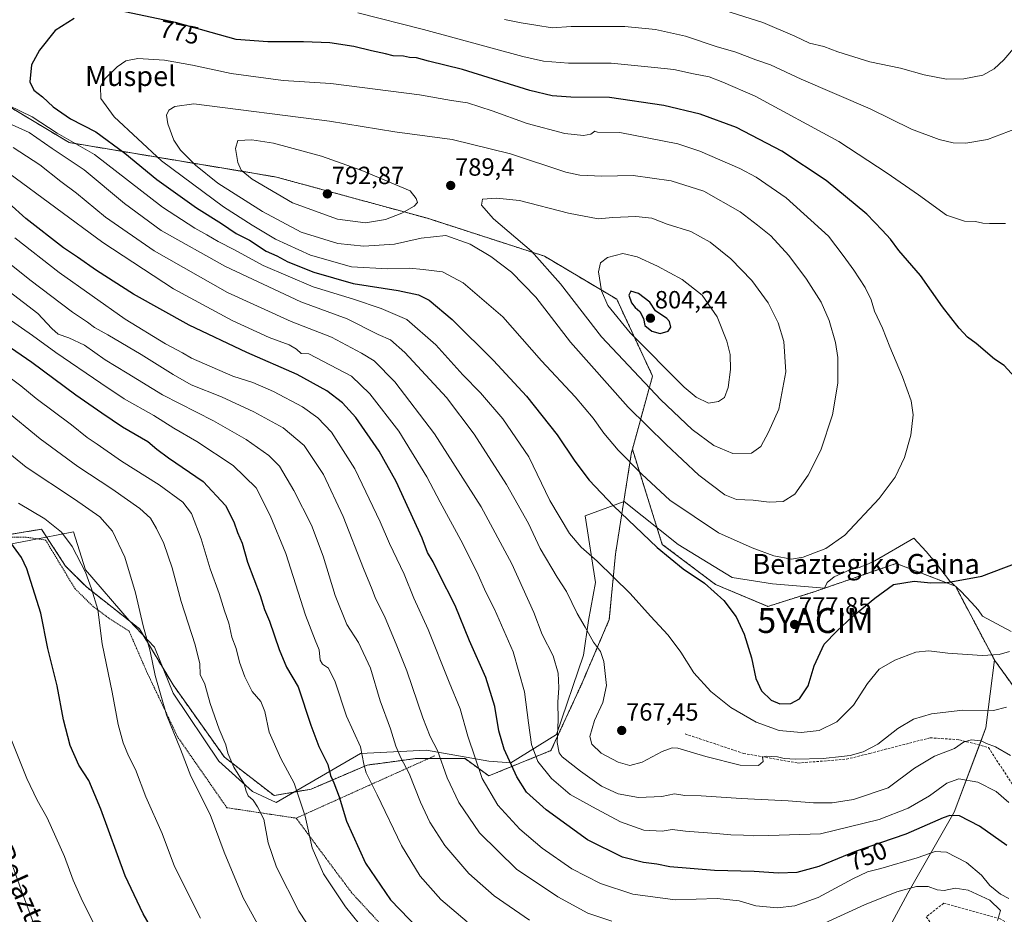
# Model space of a CAD drawing. Units: metres. Extents: x 610335 to 613772, y 4761709 to 4764078.
# Drawn here: x 611747 to 612143, y 4762599 to 4762959 of the extents above; entities that cross this region are included whole.
import ezdxf
from ezdxf.enums import TextEntityAlignment as Align

# ---------------------------------------------------------------- set-up
doc = ezdxf.new("R2010")
doc.units = ezdxf.units.M
doc.header["$MEASUREMENT"] = 0
doc.linetypes.add('TRAZOS', pattern=[0.75, 0.5, -0.25])
doc.linetypes.add('TRAZOSX2', pattern=[1.5, 1, -0.5])
doc.layers.get('0').update_dxf_attribs({"lineweight": 5})
for name, color, linetype, lineweight in [('Alambrada', 19, 'TRAZOS', 0), ('Arbolado forestal', 92, 'TRAZOS', 0), ('Arbolado forestal CxS', 92, 'Continuous', 0), ('Carátula', 7, 'Continuous', 5), ('Curva de nivel maestra', 36, 'Continuous', 30), ('Curva de nivel normal', 36, 'Continuous', 0), ('Espacio natural protegido', 2, 'Continuous', 13), ('Espacio natural protegido CxS', 2, 'Continuous', 0), ('Pastizal CxS', 92, 'Continuous', 0), ('Prado', 92, 'Continuous', 0), ('Prado CxS', 92, 'Continuous', 0), ('Punto de cota en terreno', 7, 'Continuous', 0), ('Rótulo de curva de nivel directora', 19, 'Continuous', 0), ('Rótulo de punto de cota en terreno', 19, 'Continuous', 0), ('Senda', 19, 'TRAZOSX2', 0), ('Texto cartográfico', 19, 'Continuous', 0), ('Yacimiento arqueológico puntual', 7, 'Continuous', 0)]:
    doc.layers.add(name, color=color, linetype=linetype, lineweight=lineweight)
doc.styles.add('Arial', font='txt', dxfattribs={"height": 0.2})

# ---------------------------------------------------------------- blocks, each defined once
blk = doc.blocks.new('*U158')
at = {"layer": 'Arbolado forestal CxS', "color": 92, "linetype": 'Continuous', "lineweight": 0}
blk.add_polyline3d([(612146.88, 4762691.14, 767.17), (612139.43, 4762701.52, 769.4), (612139.41, 4762701.54, 769.41), (612139.4, 4762701.56, 769.41), (612123.73, 4762731.18, 774.67), (612121.54, 4762732.02, 774.98), (612099.86, 4762740.35, 776.35), (612085.7, 4762735.45, 777.01), (612082.4, 4762734.31, 777.12), (612074.57, 4762731.61, 777.42), (612068.73, 4762729.59, 777.6), (612067.25, 4762729.08, 777.6), (612048.29, 4762723.08, 776.73), (612027.12, 4762731.93, 775.29), (612005.75, 4762748.05, 775.09), (611993.72, 4762786.3, 781.46), (612001.84, 4762815.76, 792.07), (611987.42, 4762846.66, 797.46), (611958.3, 4762863.98, 790.98), (611911.33, 4762879.18, 787.14), (611850.56, 4762895.75, 792.37), (611839.81, 4762897.55, 790.51), (611767.07, 4762909.68, 768.81), (611729.43, 4762932.26, 769.45)], dxfattribs=at)
blk = doc.blocks.new('*U175')
at = {"layer": 'Curva de nivel normal', "color": 36, "linetype": 'Continuous', "lineweight": 0}
blk.add_polyline3d([(611742.15, 4762839.18, 730), (611752.4, 4762831.99, 730), (611761.8, 4762825.26, 730), (611779.87, 4762812.93, 730), (611789.2, 4762806.57, 730), (611801.18, 4762799.86, 730), (611809.18, 4762794.83, 730), (611818.41, 4762789.44, 730), (611833.08, 4762779.72, 730), (611842.32, 4762770.77, 730), (611848.01, 4762759.63, 730), (611854.31, 4762744.36, 730), (611862.23, 4762719.56, 730), (611866.1, 4762709.48, 730), (611867.7, 4762705.55, 730), (611868.04, 4762701.48, 730), (611869.04, 4762699.81, 730), (611871.44, 4762698.27, 730), (611874.16, 4762692.68, 730), (611878.74, 4762678.94, 730), (611884.35, 4762666.6, 730), (611885.61, 4762659.57, 730), (611886.59, 4762656.09, 730), (611891.03, 4762647.3, 730), (611900.86, 4762626.91, 730), (611908.36, 4762614.62, 730), (611916.68, 4762605.14, 730), (611927.2, 4762596.24, 730)], dxfattribs=at)
blk = doc.blocks.new('*U177')
at = {"layer": 'Curva de nivel normal', "color": 36, "linetype": 'Continuous', "lineweight": 0}
blk.add_polyline3d([(611726.44, 4762797.93, 710), (611749.87, 4762779.03, 710), (611769.27, 4762766.16, 710), (611779.45, 4762759.1, 710), (611784.52, 4762753.3, 710), (611789.46, 4762742.84, 710), (611793.86, 4762728.58, 710), (611796.83, 4762715.29, 710), (611799.76, 4762705.11, 710), (611801.66, 4762695.23, 710), (611806.25, 4762679.46, 710), (611811.86, 4762665.69, 710), (611816.06, 4762654.81, 710), (611823.9, 4762639.4, 710), (611829.53, 4762624.21, 710), (611837.09, 4762605.8, 710), (611848.14, 4762585.93, 710)], dxfattribs=at)
blk = doc.blocks.new('*U178')
at = {"layer": 'Curva de nivel normal', "color": 36, "linetype": 'Continuous', "lineweight": 0}
blk.add_polyline3d([(611889.52, 4762588.24, 720), (611878.25, 4762602.3, 720), (611869.48, 4762615.54, 720), (611864.87, 4762625.96, 720), (611862.01, 4762638.69, 720), (611859.47, 4762646.33, 720), (611857.66, 4762651.99, 720), (611852.29, 4762661.96, 720), (611847.62, 4762672.49, 720), (611845.82, 4762680.83, 720), (611844.19, 4762684.9, 720), (611840.68, 4762688.89, 720), (611837.8, 4762694.71, 720), (611835.65, 4762700.72, 720), (611834.26, 4762706.19, 720), (611832.5, 4762710.73, 720), (611831.38, 4762716.34, 720), (611829.6, 4762721.28, 720), (611827.4, 4762728.3, 720), (611823.79, 4762738.17, 720), (611820.22, 4762750.27, 720), (611816.37, 4762760.42, 720), (611812.88, 4762765.04, 720), (611803.28, 4762772.01, 720), (611788.14, 4762781.5, 720), (611778.4, 4762788.34, 720), (611774.41, 4762791.05, 720), (611768.05, 4762796.12, 720), (611753.81, 4762806.72, 720), (611747.7, 4762811.74, 720), (611739.59, 4762817.9, 720)], dxfattribs=at)
blk = doc.blocks.new('*U181')
at = {"layer": 'Curva de nivel normal', "color": 36, "linetype": 'Continuous', "lineweight": 0}
blk.add_polyline3d([(611819.93, 4762597.65, 705), (611809.54, 4762618.48, 705), (611804.53, 4762631.79, 705), (611798.02, 4762646.49, 705), (611793.75, 4762657.52, 705), (611791.03, 4762662.96, 705), (611788.78, 4762668.23, 705), (611786.85, 4762675.63, 705), (611784.4, 4762688.57, 705), (611780.38, 4762707.99, 705), (611778.58, 4762721.9, 705), (611776.04, 4762730.2, 705), (611773.68, 4762736.87, 705), (611768.3, 4762747.19, 705), (611764.06, 4762752.96, 705), (611757.31, 4762758.37, 705), (611746.73, 4762764.64, 705)], dxfattribs=at)
blk = doc.blocks.new('*U189')
at = {"layer": 'Curva de nivel normal', "color": 36, "linetype": 'Continuous', "lineweight": 0}
blk.add_polyline3d([(612145.22, 4762644.23, 755), (612140.08, 4762648.61, 755), (612132.67, 4762652.34, 755), (612125.08, 4762653.77, 755), (612120.2, 4762652.01, 755), (612113.28, 4762646.9, 755), (612104.75, 4762641.88, 755), (612092.99, 4762637.4, 755), (612069.36, 4762631.63, 755), (612048.68, 4762630.95, 755), (612042.34, 4762630.8, 755), (612038.38, 4762631.06, 755), (612033.35, 4762631.14, 755), (612027.4, 4762631.76, 755), (612015.06, 4762632.66, 755), (612009.72, 4762633.41, 755), (612005.66, 4762632.71, 755), (611998.33, 4762633.04, 755), (611989, 4762636.38, 755), (611977.67, 4762642.4, 755), (611968.74, 4762647.39, 755), (611961.12, 4762653.91, 755), (611955.72, 4762660.68, 755), (611953.17, 4762667.48, 755), (611951.88, 4762676.26, 755), (611950.28, 4762688.66, 755), (611945.7, 4762704.75, 755), (611938.26, 4762722.02, 755), (611934.71, 4762728.76, 755), (611931.73, 4762735.76, 755), (611925.5, 4762748.24, 755), (611916.32, 4762764.98, 755), (611910.96, 4762775.18, 755), (611899.72, 4762793.54, 755), (611888.15, 4762808.58, 755), (611880.71, 4762815.74, 755), (611863.51, 4762824.69, 755), (611860.43, 4762824.81, 755), (611858.57, 4762826.5, 755), (611855.66, 4762828.24, 755), (611847.58, 4762831.18, 755), (611832.7, 4762838.02, 755), (611809.05, 4762850.76, 755), (611780.71, 4762869.48, 755), (611742.78, 4762897.31, 755)], dxfattribs=at)
blk = doc.blocks.new('*U196')
at = {"layer": 'Curva de nivel normal', "color": 36, "linetype": 'Continuous', "lineweight": 0}
blk.add_polyline3d([(611952.33, 4762596.94, 735), (611938.16, 4762606.63, 735), (611927.87, 4762615.61, 735), (611918.3, 4762626.92, 735), (611912.26, 4762636.25, 735), (611908.48, 4762644.35, 735), (611903.88, 4762655.93, 735), (611900.52, 4762662.23, 735), (611898.53, 4762666.92, 735), (611896.39, 4762673.89, 735), (611892.28, 4762685.15, 735), (611888.41, 4762698.25, 735), (611883.48, 4762708.53, 735), (611878.79, 4762715.84, 735), (611874.14, 4762727.47, 735), (611869.29, 4762743.35, 735), (611864.63, 4762755.76, 735), (611857.52, 4762769.76, 735), (611851.69, 4762779.46, 735), (611847.51, 4762783.84, 735), (611838.34, 4762790.27, 735), (611825.12, 4762797.7, 735), (611804.61, 4762808.21, 735), (611790.47, 4762816.86, 735), (611781.54, 4762822.28, 735), (611773.21, 4762828.11, 735), (611766.98, 4762831.16, 735), (611762.73, 4762832.56, 735), (611760.12, 4762834.84, 735), (611754.55, 4762840.94, 735), (611738.75, 4762852.81, 735)], dxfattribs=at)
blk = doc.blocks.new('*U201')
at = {"layer": 'Curva de nivel normal', "color": 36, "linetype": 'Continuous', "lineweight": 0}
for points in [[(612140.67, 4762596.76, 740), (612141.81, 4762600.76, 740), (612137.53, 4762604.91, 740), (612128.84, 4762608.89, 740), (612123.66, 4762609.71, 740), (612119.13, 4762608.85, 740), (612116.32, 4762609.03, 740), (612112.7, 4762610.37, 740), (612108.05, 4762610.36, 740), (612100.08, 4762608.33, 740), (612087.08, 4762603.02, 740), (612067.84, 4762594.23, 740)], [(611985.45, 4762596.45, 740), (611975.85, 4762599.68, 740), (611963.74, 4762606.28, 740), (611947.08, 4762617.4, 740), (611932.26, 4762632.06, 740), (611923.84, 4762644.18, 740), (611919.2, 4762654.1, 740), (611915.27, 4762665.18, 740), (611912.34, 4762670.73, 740), (611909.36, 4762678.3, 740), (611902.95, 4762697.18, 740), (611898.91, 4762707.25, 740), (611894.04, 4762719.22, 740), (611890.4, 4762726.2, 740), (611889, 4762729.87, 740), (611885.56, 4762738.27, 740), (611877.37, 4762759.28, 740), (611869.46, 4762776.14, 740), (611861.62, 4762787.76, 740), (611853.17, 4762794.88, 740), (611841.43, 4762801.41, 740), (611828.45, 4762807.43, 740), (611816.18, 4762812.16, 740), (611808.92, 4762816.4, 740), (611796.08, 4762824.38, 740), (611782.69, 4762832.32, 740), (611777.26, 4762835.23, 740), (611774.43, 4762837.41, 740), (611768.4, 4762841.49, 740), (611751.28, 4762854.48, 740), (611727.22, 4762873.65, 740)]]:
    blk.add_polyline3d(points, dxfattribs=at)
blk = doc.blocks.new('*U205')
at = {"layer": 'Curva de nivel normal', "color": 36, "linetype": 'Continuous', "lineweight": 0}
blk.add_polyline3d([(612145.18, 4762605.61, 745), (612141.89, 4762607.3, 745), (612137.57, 4762610.76, 745), (612134.21, 4762614.99, 745), (612128.12, 4762620.07, 745), (612120.12, 4762624.2, 745), (612115.58, 4762624.44, 745), (612108.25, 4762621.94, 745), (612093.69, 4762617.66, 745), (612088.28, 4762616.36, 745), (612082.39, 4762613.56, 745), (612068.53, 4762606.06, 745), (612059.08, 4762602.61, 745), (612052.04, 4762601.84, 745), (612043.39, 4762602.69, 745), (612036.64, 4762604.63, 745), (612027.9, 4762605.53, 745), (612010.96, 4762605, 745), (611993.88, 4762607.32, 745), (611980.93, 4762611.68, 745), (611969.37, 4762617.51, 745), (611957.36, 4762625.88, 745), (611948.39, 4762633.52, 745), (611939.55, 4762643.16, 745), (611933.34, 4762653.86, 745), (611927.55, 4762670.83, 745), (611924.44, 4762681.83, 745), (611919.96, 4762692.6, 745), (611911.52, 4762713.82, 745), (611905.81, 4762726.43, 745), (611901.88, 4762736.08, 745), (611895.95, 4762748.39, 745), (611892.19, 4762757.08, 745), (611882.05, 4762778.43, 745), (611872.61, 4762793.15, 745), (611867.1, 4762798.98, 745), (611860.93, 4762803.31, 745), (611849.38, 4762809.54, 745), (611840.96, 4762813.12, 745), (611833.02, 4762815.72, 745), (611816.27, 4762822.87, 745), (611812.76, 4762825.14, 745), (611805.92, 4762828.64, 745), (611789.6, 4762838.65, 745), (611763.02, 4762857.41, 745), (611745.29, 4762871.35, 745)], dxfattribs=at)
blk = doc.blocks.new('*U207')
at = {"layer": 'Curva de nivel maestra', "color": 36, "linetype": 'Continuous', "lineweight": 30}
blk.add_polyline3d([(611732.68, 4762834.58, 725), (611752.07, 4762821.31, 725), (611769.77, 4762808.16, 725), (611780.26, 4762800.92, 725), (611788.54, 4762795.27, 725), (611798.74, 4762789.46, 725), (611802.34, 4762786.39, 725), (611807.1, 4762782.9, 725), (611821.04, 4762773.38, 725), (611830.05, 4762763.67, 725), (611833.41, 4762757.14, 725), (611834.88, 4762752.8, 725), (611836.71, 4762748.58, 725), (611838.89, 4762740.86, 725), (611843.94, 4762727.47, 725), (611845.74, 4762721.79, 725), (611847.75, 4762717.13, 725), (611851.56, 4762705.72, 725), (611854.58, 4762698.7, 725), (611859.22, 4762690.7, 725), (611864.29, 4762675.34, 725), (611867.61, 4762666.78, 725), (611871.2, 4762659.51, 725), (611872.29, 4762655.09, 725), (611873.64, 4762652.09, 725), (611875.68, 4762646.43, 725), (611878.74, 4762636.71, 725), (611886.33, 4762619.81, 725), (611896.43, 4762605.1, 725), (611911.46, 4762589.46, 725)], dxfattribs=at)
blk = doc.blocks.new('*U208')
at = {"layer": 'Curva de nivel maestra', "color": 36, "linetype": 'Continuous', "lineweight": 30}
blk.add_polyline3d([(612144.38, 4762626.86, 750), (612133.44, 4762634.65, 750), (612125.38, 4762638.81, 750), (612121.48, 4762638.96, 750), (612118.71, 4762637.98, 750), (612103.7, 4762631.46, 750), (612083.82, 4762624.61, 750), (612068.8, 4762618.52, 750), (612059.89, 4762616.08, 750), (612052.54, 4762615.84, 750), (612042.68, 4762616.51, 750), (612026.7, 4762616.79, 750), (612008.8, 4762618.37, 750), (612003.56, 4762619.45, 750), (611998.2, 4762620.04, 750), (611989.71, 4762622.23, 750), (611975.71, 4762629.14, 750), (611959.02, 4762641.22, 750), (611951.14, 4762648.35, 750), (611947.17, 4762654.49, 750), (611942.1, 4762665.64, 750), (611939.97, 4762673.02, 750), (611938.41, 4762682.79, 750), (611934.81, 4762694.53, 750), (611928.2, 4762709.24, 750), (611922.4, 4762723.46, 750), (611915.82, 4762736.32, 750), (611913.55, 4762741.05, 750), (611911.24, 4762744.76, 750), (611909.18, 4762750.5, 750), (611898.66, 4762773.36, 750), (611891.84, 4762785.49, 750), (611882.47, 4762799.03, 750), (611877.13, 4762804.97, 750), (611870.72, 4762809.83, 750), (611858.86, 4762816.37, 750), (611838.58, 4762825.16, 750), (611815.44, 4762836.16, 750), (611792.97, 4762848.7, 750), (611778.04, 4762858.15, 750), (611770.48, 4762863.54, 750), (611764.86, 4762867.36, 750), (611749.73, 4762879.1, 750), (611742.86, 4762885.33, 750)], dxfattribs=at)
blk = doc.blocks.new('5PATER')
at = {"layer": 'Carátula', "linetype": 'Continuous', "lineweight": 5}
h = blk.add_hatch(color=250, dxfattribs=at)
edge = h.paths.add_edge_path()
edge.add_ellipse((0, 0.01), major_axis=(-1.33, -1.34), ratio=0.999422, start_angle=0, end_angle=360)
blk = doc.blocks.new('5YACIM')
blk.add_text('5YACIM', height=10).set_placement((0, 0), align=Align.MIDDLE_CENTER)

msp = doc.modelspace()

# ---------------------------------------------------------------- linework, layer by layer
at = {"layer": 'Alambrada', "color": 19, "linetype": 'TRAZOS', "lineweight": 0}
for points in [[(611858.45, 4762637.91, 718.9), (611830.57, 4762642.1, 712.42), (611810.7, 4762670.67, 712.35), (611798.19, 4762697.07, 712.84), (611791.22, 4762713.15, 715.74), (611782.87, 4762718.5, 714.73), (611776.79, 4762722.99, 708.38), (611769.46, 4762730.19, 711.68), (611757.62, 4762749.79, 712.43), (611749.87, 4762750.91, 712.67), (611741.03, 4762750.91, 712.02), (611728.74, 4762747.79, 706.61), (611719.58, 4762744.26, 709.8), (611711.46, 4762739.71, 695.99), (611702.58, 4762730.43, 690.81), (611693.06, 4762716.03, 692.52), (611688.51, 4762704.02, 698.24), (611694.7, 4762687.86, 685.86), (611707.42, 4762665.07, 686.61), (611720.1, 4762637.79, 687.26), (611744.62, 4762584.82, 688)], [(611914.21, 4762663, 743.66), (611858.45, 4762637.91, 718.9)], [(611858.45, 4762637.91, 718.9), (611880.75, 4762607.94, 721.8), (611905.83, 4762580.75, 722.31), (611942.81, 4762557.87, 723.11), (611950.94, 4762554.82, 722.98), (611978.21, 4762547.13, 722.35)]]:
    msp.add_polyline3d(points, dxfattribs=at)
at = {"layer": 'Arbolado forestal', "color": 92, "linetype": 'TRAZOS', "lineweight": 0}
for points in [[(611379.11, 4763046.49, 742.27), (611399.75, 4763029.97, 731.05), (611438.98, 4763024.96, 724.8), (611443.18, 4763024.3, 726.36), (611466.4, 4763020.64, 726.4), (611485.99, 4763017.55, 728.46), (611512.69, 4763003.53, 733.85), (611544.97, 4762998.74, 742.41), (611575.09, 4762992.46, 751.5), (611645.36, 4762979.92, 757.44), (611691.03, 4762966.15, 762.83), (611729.43, 4762932.26, 769.45), (611767.07, 4762909.68, 768.81), (611839.8, 4762897.55, 790.51), (611850.56, 4762895.75, 792.37), (611911.33, 4762879.18, 787.14), (611958.29, 4762863.98, 790.98), (611987.41, 4762846.66, 797.46), (612001.84, 4762815.76, 792.07), (611993.72, 4762786.3, 781.46)], [(611993.72, 4762786.3, 781.46), (611993.4, 4762785.15, 781), (611986.92, 4762744.11, 771.59), (611984.42, 4762717.77, 767.12), (611973.12, 4762691.43, 762.68), (611960.94, 4762665.09, 758.33), (611935.95, 4762654.94, 745.96), (611926.38, 4762661.84, 743.52), (611911.62, 4762661.84, 738.27), (611906.37, 4762661.84, 736.67), (611900.18, 4762661.01, 734.46), (611887.01, 4762659.26, 730.14), (611864.42, 4762649.57, 721.7), (611849.57, 4762646.99, 717.01), (611829.56, 4762662.48, 714.41), (611808.91, 4762691.53, 711.91), (611795.35, 4762714.12, 709.37), (611774.06, 4762730.9, 704.43), (611765.66, 4762739.29, 703.26), (611755.98, 4762754.14, 703.09), (611740.49, 4762751.56, 699.94)], [(611993.72, 4762786.3, 781.46), (612005.75, 4762748.05, 775.09), (612027.12, 4762731.93, 775.29), (612048.29, 4762723.08, 776.73), (612067.25, 4762729.08, 777.6), (612068.73, 4762729.59, 777.6), (612074.56, 4762731.61, 777.42), (612082.4, 4762734.31, 777.12), (612085.7, 4762735.45, 777.01), (612099.86, 4762740.35, 776.35), (612121.54, 4762732.02, 774.98), (612123.73, 4762731.18, 774.67), (612139.4, 4762701.56, 769.41)], [(612139.4, 4762701.56, 769.41), (612139.41, 4762701.54, 769.41), (612139.43, 4762701.52, 769.4), (612146.88, 4762691.14, 767.17), (612161.67, 4762679.17, 765.28), (612178.62, 4762668.47, 760.35), (612180.1, 4762666.88, 759.96), (612202.49, 4762642.79, 748.61), (612210.68, 4762624.89, 744.12), (612218.2, 4762608.47, 743.81), (612235.26, 4762582.11, 735.88), (612248.19, 4762572.56, 730.6), (612270.93, 4762555.75, 723.58), (612300.34, 4762555.66, 713.37), (612329.87, 4762545.54, 703.19), (612350.96, 4762540.48, 693.39)]]:
    msp.add_polyline3d(points, dxfattribs=at)
at = {"layer": 'Arbolado forestal CxS', "color": 92, "linetype": 'Continuous', "lineweight": 0}
msp.add_polyline3d([(611729.43, 4762932.26, 769.45), (611767.07, 4762909.68, 768.81), (611839.81, 4762897.55, 790.51), (611850.56, 4762895.75, 792.37), (611911.33, 4762879.18, 787.14), (611958.3, 4762863.98, 790.98), (611987.42, 4762846.66, 797.46), (612001.84, 4762815.76, 792.07), (611993.72, 4762786.3, 781.46), (611993.72, 4762786.3, 781.46), (611993.4, 4762785.15, 781), (611986.93, 4762744.11, 771.59), (611984.42, 4762717.77, 767.12), (611973.12, 4762691.43, 762.68), (611960.95, 4762665.09, 758.33), (611935.95, 4762654.94, 745.96), (611926.38, 4762661.84, 743.52), (611906.37, 4762661.84, 736.67), (611900.18, 4762661.01, 734.46), (611887.01, 4762659.26, 730.14), (611864.42, 4762649.57, 721.7), (611849.57, 4762646.99, 717.01), (611829.56, 4762662.48, 714.41), (611808.91, 4762691.53, 711.91), (611795.35, 4762714.12, 709.37), (611774.06, 4762730.9, 704.43), (611765.67, 4762739.29, 703.26), (611755.98, 4762754.14, 703.09), (611740.49, 4762751.56, 699.94)], dxfattribs=at)
at = {"layer": 'Curva de nivel maestra', "color": 36, "linetype": 'Continuous', "lineweight": 30}
for points in [[(611769.11, 4762959.5, 775), (611761.42, 4762954.76, 775)], [(612147.57, 4762815.29, 775), (612143.26, 4762820.02, 775), (612139.4, 4762822.53, 775), (612132.04, 4762828.85, 775), (612128.59, 4762831.42, 775), (612125.24, 4762835, 775), (612118.46, 4762843.64, 775), (612109.62, 4762856.21, 775), (612100.92, 4762866.24, 775), (612097.55, 4762870.79, 775), (612094.23, 4762874.41, 775), (612088.09, 4762880.81, 775), (612071.74, 4762894.46, 775), (612053.8, 4762906.18, 775), (612035.56, 4762915.72, 775), (612021.03, 4762921.1, 775), (612006.38, 4762924.59, 775), (611984.52, 4762927.76, 775), (611968.94, 4762927.97, 775), (611961.43, 4762928.48, 775), (611952.51, 4762930.58, 775), (611925.33, 4762939.08, 775), (611911.71, 4762942.45, 775), (611906.87, 4762943.76, 775), (611903.98, 4762943.92, 775), (611901.69, 4762944.36, 775), (611897.43, 4762944.6, 775), (611894.42, 4762945.35, 775), (611888.73, 4762946.49, 775), (611881.61, 4762948.25, 775), (611872, 4762949.72, 775), (611861.33, 4762950.21, 775), (611847.06, 4762950.11, 775), (611834.3, 4762951.17, 775), (611809.93, 4762957.98, 775), (611787.68, 4762962.68, 775)], [(611761.42, 4762954.76, 775), (611755.17, 4762946.83, 775), (611751.92, 4762940.95, 775), (611751.27, 4762934.02, 775), (611752.9, 4762930.72, 775), (611756.36, 4762928.11, 775), (611760.69, 4762924.08, 775), (611767.69, 4762919.24, 775), (611777.9, 4762913.95, 775), (611789.47, 4762905.36, 775), (611802.38, 4762894.76, 775), (611818.36, 4762883.41, 775), (611828.37, 4762877.09, 775), (611834.36, 4762873.08, 775), (611839.66, 4762870.37, 775), (611846.36, 4762866.02, 775), (611850.64, 4762864.1, 775), (611855.15, 4762861.64, 775), (611865.52, 4762857.59, 775), (611881.39, 4762852.94, 775), (611899.44, 4762850.16, 775), (611907.68, 4762848.39, 775), (611911.9, 4762846.21, 775), (611921.2, 4762838.47, 775), (611937.91, 4762822.06, 775), (611951.07, 4762807.64, 775), (611963.46, 4762792.12, 775), (611970.62, 4762781.51, 775), (611976.37, 4762773.81, 775), (611986.12, 4762763.51, 775), (612003.76, 4762746.81, 775), (612014.2, 4762738.25, 775), (612022.71, 4762732.42, 775), (612030.56, 4762725.44, 775), (612035.44, 4762718.84, 775), (612038.72, 4762711.94, 775), (612041.65, 4762702.36, 775), (612043.37, 4762694.09, 775), (612045.63, 4762689.15, 775), (612049.59, 4762685.34, 775), (612053.09, 4762683.95, 775), (612057.43, 4762684.06, 775), (612060.92, 4762685.9, 775), (612064.48, 4762691.17, 775), (612066.92, 4762699.14, 775), (612070.89, 4762707.94, 775), (612076.02, 4762713.14, 775), (612082.28, 4762719.09, 775), (612091.28, 4762726.43, 775), (612098.8, 4762731.91, 775), (612107.17, 4762733.29, 775), (612113.83, 4762732.54, 775), (612120.34, 4762732.71, 775), (612134.3, 4762735.24, 775), (612148.18, 4762740.5, 775)], [(612004.85, 4762832.82, 800), (612008.13, 4762833.84, 800), (612009.14, 4762835.38, 800), (612008.72, 4762837.67, 800), (612007.56, 4762838.88, 800), (612002.98, 4762841.91, 800), (612000.71, 4762845.44, 800), (611996.21, 4762848.91, 800), (611993.08, 4762849.92, 800), (611992.3, 4762848.3, 800), (611993.32, 4762845.16, 800), (611994.81, 4762843.25, 800), (611996.69, 4762841.76, 800), (611998.18, 4762838.88, 800), (611998.71, 4762836.12, 800), (612001.5, 4762833.81, 800), (612004.85, 4762832.82, 800)], [(611802.24, 4762590.19, 700), (611796.84, 4762599.39, 700), (611789.67, 4762614.66, 700), (611779.86, 4762641.56, 700), (611775.01, 4762653.06, 700), (611770.96, 4762659.22, 700), (611767.54, 4762667.1, 700), (611764.86, 4762677.43, 700), (611762.25, 4762691.09, 700), (611758.5, 4762706.09, 700), (611755.71, 4762720.32, 700), (611750.1, 4762738.18, 700), (611747.95, 4762742.72, 700), (611743.6, 4762748.66, 700)]]:
    msp.add_polyline3d(points, dxfattribs=at)
at = {"layer": 'Curva de nivel normal', "color": 36, "linetype": 'Continuous', "lineweight": 0}
for points in [[(612028.8, 4762963.4, 760), (612046.15, 4762957.93, 760), (612059.04, 4762952.41, 760), (612065.04, 4762949.59, 760), (612070.71, 4762948.27, 760), (612076.42, 4762946.12, 760), (612089.3, 4762942.18, 760), (612101.6, 4762939.62, 760), (612111.07, 4762936.94, 760), (612120.12, 4762935.16, 760), (612127.07, 4762935.35, 760), (612134.71, 4762936.72, 760), (612139.25, 4762939.26, 760), (612143.16, 4762942.99, 760), (612147.84, 4762948.43, 760)], [(612143.79, 4762877.1, 770), (612137.38, 4762877.04, 770), (612134.7, 4762877.25, 770), (612131.85, 4762877.94, 770), (612127.37, 4762878.09, 770), (612120.05, 4762880.43, 770), (612108.89, 4762888.61, 770), (612096.29, 4762897.34, 770), (612076.86, 4762910.11, 770), (612043.11, 4762928.28, 770), (612030.15, 4762934, 770), (612024.61, 4762936.1, 770), (612018.34, 4762937.33, 770), (612010.36, 4762939.08, 770), (612002.62, 4762939.91, 770), (611985.16, 4762941.61, 770), (611968.04, 4762941.58, 770), (611958.02, 4762942.38, 770), (611949.71, 4762944.22, 770), (611909.71, 4762955.1, 770), (611883.25, 4762961.85, 770)], [(612150.72, 4762916.2, 765), (612136.66, 4762910.95, 765), (612127.84, 4762909.37, 765), (612122.82, 4762909.6, 765), (612117.22, 4762910.83, 765), (612106.06, 4762915.06, 765), (612089.38, 4762923.17, 765), (612061.64, 4762935.16, 765), (612049.34, 4762940.92, 765), (612043.45, 4762942.93, 765), (612035.31, 4762946.03, 765), (612027.38, 4762948.35, 765), (612015.13, 4762952.41, 765), (612003.06, 4762955.12, 765), (611990.7, 4762956.4, 765), (611978.67, 4762956.35, 765), (611969.05, 4762956.32, 765), (611961.46, 4762955.86, 765), (611954.81, 4762956.9, 765), (611949.04, 4762957.79, 765), (611942.25, 4762959.2, 765)], [(612057.71, 4762742.12, 780), (612062.43, 4762742.84, 780), (612071.56, 4762746.32, 780), (612079.15, 4762751.76, 780), (612092.96, 4762766.43, 780), (612099.4, 4762775.09, 780), (612103.19, 4762782.98, 780), (612105.74, 4762792.01, 780), (612106.75, 4762800.19, 780), (612105.9, 4762805.81, 780), (612102.4, 4762815.43, 780), (612097.36, 4762827.43, 780), (612094.33, 4762835.05, 780), (612091.13, 4762841.85, 780), (612089.87, 4762846.4, 780), (612087.4, 4762851.36, 780), (612082.85, 4762858.38, 780), (612078.54, 4762864.26, 780), (612072.64, 4762872.03, 780), (612055.62, 4762887.4, 780), (612043.59, 4762895.71, 780), (612036.97, 4762899.28, 780), (612020.91, 4762906.21, 780), (612012.02, 4762909.12, 780), (611988.62, 4762913.76, 780), (611979.64, 4762913.83, 780), (611978.6, 4762914.26, 780), (611976.98, 4762913.03, 780), (611974.08, 4762912.46, 780), (611966.57, 4762913.3, 780), (611951.35, 4762917.38, 780), (611937.31, 4762922.41, 780), (611927.33, 4762925.6, 780), (611920.95, 4762926.61, 780), (611908.04, 4762928.9, 780), (611872.38, 4762933.46, 780), (611853.25, 4762934.63, 780), (611832.27, 4762937.41, 780), (611816.73, 4762940.78, 780), (611805.46, 4762942.83, 780), (611794.76, 4762943.53, 780), (611789.96, 4762942.58, 780), (611786.48, 4762940.09, 780), (611781.58, 4762935.43, 780), (611779.71, 4762932.18, 780), (611779.83, 4762927.4, 780), (611785.24, 4762919.96, 780), (611804.32, 4762902.34, 780), (611829.14, 4762883.75, 780), (611840.76, 4762876.45, 780), (611850.08, 4762870.79, 780), (611864.27, 4762864.32, 780), (611880.65, 4762859.69, 780), (611895.39, 4762858.85, 780), (611904.04, 4762859.19, 780), (611909.58, 4762858.61, 780), (611917.31, 4762857.66, 780), (611925.58, 4762853.3, 780), (611941.55, 4762839.6, 780), (611957.16, 4762821.88, 780), (611970.72, 4762807.43, 780), (611977.95, 4762798.79, 780), (611982.18, 4762792.74, 780), (611988.05, 4762785.9, 780), (611997.54, 4762776.26, 780), (612008.81, 4762765.83, 780), (612028.35, 4762752.63, 780), (612041.94, 4762746.62, 780), (612050.68, 4762743.47, 780), (612057.71, 4762742.12, 780)], [(611742.78, 4762924.6, 770), (611752.27, 4762919.99, 770), (611762.24, 4762913.41, 770), (611777.26, 4762904.92, 770), (611804.71, 4762883.62, 770)], [(612048.71, 4762764.99, 785), (612054.38, 4762765.28, 785), (612059.04, 4762768.18, 785), (612064.49, 4762775.88, 785), (612069.5, 4762785.94, 785), (612074.21, 4762800.12, 785), (612076.44, 4762812.82, 785), (612076.44, 4762823.15, 785), (612075.46, 4762829.18, 785), (612072.96, 4762838.06, 785), (612069.73, 4762845.46, 785), (612063.84, 4762854.7, 785), (612056.63, 4762864.22, 785), (612049.45, 4762872.1, 785), (612044.11, 4762876.4, 785), (612037.1, 4762881.76, 785), (612022.48, 4762890.1, 785), (612009.27, 4762894.32, 785), (611993.98, 4762896.36, 785), (611981.48, 4762896.12, 785), (611972.53, 4762896.6, 785), (611966.89, 4762897.78, 785), (611944.71, 4762905.08, 785), (611921.16, 4762910.86, 785), (611898.17, 4762914.01, 785), (611871.92, 4762918.31, 785), (611817.23, 4762925.28, 785), (611809.61, 4762924.14, 785), (611807.18, 4762922.63, 785), (611806.28, 4762920.68, 785), (611806.77, 4762917.25, 785), (611809.26, 4762910.64, 785), (611811.85, 4762906.57, 785), (611817.91, 4762900.63, 785), (611826.91, 4762893.29, 785), (611844.84, 4762881.91, 785), (611860.51, 4762873.62, 785), (611875.22, 4762869.1, 785), (611885.68, 4762867.92, 785), (611898.04, 4762868.81, 785), (611908.71, 4762871.22, 785), (611918.72, 4762872.3, 785), (611928.42, 4762868.79, 785), (611936.72, 4762863.85, 785), (611945.03, 4762857.47, 785), (611954.85, 4762847.44, 785), (611968.83, 4762829.37, 785), (611991.98, 4762803.25, 785), (612007.33, 4762788.27, 785), (612020.42, 4762775.84, 785), (612030.94, 4762767.9, 785), (612035.68, 4762766.14, 785), (612042.38, 4762765.77, 785), (612048.71, 4762764.99, 785)], [(611739.71, 4762918.77, 765), (611751.02, 4762913.75, 765), (611760.21, 4762907.27, 765), (611773.16, 4762898.7, 765), (611789.42, 4762885.1, 765), (611804.19, 4762874.25, 765), (611829.96, 4762859.76, 765), (611860.32, 4762845.56, 765), (611878.99, 4762838.7, 765), (611891.45, 4762832.46, 765), (611896.45, 4762830.36, 765), (611902.17, 4762825.23, 765), (611918.87, 4762807.14, 765), (611930.04, 4762792.43, 765), (611943.09, 4762772.12, 765), (611951.91, 4762756.37, 765), (611956.68, 4762746.4, 765), (611963.41, 4762734.78, 765), (611967.27, 4762729.06, 765), (611971.46, 4762720.18, 765), (611974.78, 4762714.68, 765), (611978.03, 4762708.75, 765), (611980.85, 4762704.98, 765), (611982.24, 4762700.95, 765), (611983.36, 4762691.29, 765), (611981.84, 4762684.43, 765), (611978.53, 4762677.2, 765), (611976.66, 4762670.76, 765)], [(612115.25, 4762662.86, 760), (612107.26, 4762658.02, 760), (612096.71, 4762650.09, 760), (612082.66, 4762645.42, 760), (612074.14, 4762644.12, 760), (612066.57, 4762644.04, 760), (612056.38, 4762644.94, 760), (612037.46, 4762645.82, 760), (612021.38, 4762646.91, 760), (612014.8, 4762647.06, 760), (612010.71, 4762647.66, 760), (612005.55, 4762646.63, 760), (611996.22, 4762646.22, 760), (611988.02, 4762647.74, 760), (611981.32, 4762650.76, 760), (611972.82, 4762656.86, 760), (611965.44, 4762662.56, 760), (611964.23, 4762664.23, 760), (611963.51, 4762668.31, 760), (611963.89, 4762677.49, 760), (611963.68, 4762684.6, 760), (611964.11, 4762690.38, 760), (611963.89, 4762696.28, 760), (611961.87, 4762703.25, 760), (611957.46, 4762711.84, 760), (611954.04, 4762720.67, 760), (611945.2, 4762740.24, 760), (611932.9, 4762763.09, 760), (611914.14, 4762792.56, 760), (611898.18, 4762813.35, 760), (611889.84, 4762821.85, 760), (611884.74, 4762824.96, 760), (611872.66, 4762831.37, 760), (611856.41, 4762837.67, 760), (611830.87, 4762849.32, 760), (611801.26, 4762866.11, 760), (611781.71, 4762879.69, 760), (611770.04, 4762889.36, 760), (611763.76, 4762894.05, 760), (611755.3, 4762900.75, 760), (611744.64, 4762907.7, 760)], [(611886.38, 4762877.42, 790), (611894.43, 4762878.65, 790), (611900.92, 4762881.2, 790), (611905.88, 4762884.04, 790), (611907.22, 4762885.49, 790), (611906.73, 4762887.21, 790), (611904.3, 4762890.29, 790), (611884.87, 4762898.39, 790), (611868.62, 4762904.17, 790), (611849.34, 4762909.39, 790), (611840.56, 4762910.8, 790), (611834.97, 4762910.49, 790), (611834.08, 4762907.22, 790), (611834.97, 4762901.68, 790), (611836.34, 4762898.52, 790), (611840.79, 4762894.97, 790), (611856.91, 4762885.39, 790), (611875.04, 4762878.83, 790), (611886.38, 4762877.42, 790)], [(612034.18, 4762784.6, 790), (612041.71, 4762784.72, 790), (612045.46, 4762787.37, 790), (612048.44, 4762793.12, 790), (612052.61, 4762802.44, 790), (612055.42, 4762817.47, 790), (612054.64, 4762829.68, 790), (612052.44, 4762837.12, 790), (612048.42, 4762845.13, 790), (612041.79, 4762854.18, 790), (612033.32, 4762862.92, 790), (612025.03, 4762869.62, 790), (612017.28, 4762873.88, 790), (612007.75, 4762876.8, 790), (612001.51, 4762879.22, 790), (611995.06, 4762879.92, 790), (611985.92, 4762879.56, 790), (611979.96, 4762878.99, 790), (611967.97, 4762881.24, 790), (611948.29, 4762886.34, 790), (611939.02, 4762887.23, 790), (611933.45, 4762886.87, 790), (611933.02, 4762884.46, 790), (611937.87, 4762878.92, 790), (611953.13, 4762866.02, 790), (611964.81, 4762852.86, 790), (611981.36, 4762831.58, 790), (612005.16, 4762806.2, 790), (612017.78, 4762794.26, 790), (612026.44, 4762787.87, 790), (612034.18, 4762784.6, 790)], [(611804.71, 4762883.62, 770), (611817.64, 4762875.24, 770), (611822.56, 4762872.55, 770), (611827.07, 4762869.87, 770), (611833.6, 4762866.5, 770), (611845.2, 4762860.25, 770), (611865.26, 4762851.64, 770), (611881.57, 4762846.62, 770), (611892.62, 4762842.86, 770), (611903.03, 4762838.51, 770), (611914.69, 4762828.27, 770), (611925.52, 4762816.23, 770), (611932.62, 4762809, 770), (611941.66, 4762798.56, 770), (611952.06, 4762783.3, 770), (611960.5, 4762765.62, 770), (611968.49, 4762752.43, 770), (611973.06, 4762746.9, 770), (611979.59, 4762741.3, 770), (611992.77, 4762728.32, 770), (612001.02, 4762719.19, 770), (612008.12, 4762711.5, 770), (612013.24, 4762704.68, 770), (612018.42, 4762696.38, 770), (612025.3, 4762688.91, 770), (612033.33, 4762682.36, 770), (612043.48, 4762676.46, 770), (612052.79, 4762673.18, 770), (612061.7, 4762672.42, 770), (612068.82, 4762673.2, 770), (612075.97, 4762676.68, 770), (612082.64, 4762683.34, 770), (612088.38, 4762692.05, 770), (612093.04, 4762697.82, 770), (612099.38, 4762701.5, 770), (612107.71, 4762704.66, 770), (612113.04, 4762705.26, 770), (612120.71, 4762704.3, 770), (612134.5, 4762703.35, 770), (612141.33, 4762703.76, 770), (612145.5, 4762704.88, 770)], [(612024.35, 4762804.87, 795), (612028.4, 4762805.46, 795), (612030.73, 4762807.14, 795), (612032.28, 4762811.18, 795), (612033.24, 4762818.36, 795), (612033.08, 4762824.36, 795), (612031.75, 4762829.72, 795), (612027.78, 4762839.5, 795), (612021.84, 4762848.22, 795), (612013.71, 4762854.59, 795), (612003.87, 4762859.92, 795), (611995.69, 4762863.67, 795), (611989.88, 4762865.03, 795), (611983.71, 4762863.45, 795), (611980.88, 4762861.31, 795), (611980.13, 4762857.6, 795), (611981.25, 4762850.04, 795), (611983.8, 4762844.16, 795), (611992.79, 4762833.07, 795), (612014.62, 4762811.26, 795), (612019.43, 4762807.24, 795), (612024.35, 4762804.87, 795)], [(611868.75, 4762586.47, 715), (611859.46, 4762600.51, 715), (611850.5, 4762618.21, 715), (611847.15, 4762628.05, 715), (611845.37, 4762637.48, 715), (611842.92, 4762642.48, 715), (611841.15, 4762645.2, 715), (611839.12, 4762646.94, 715), (611838.31, 4762648.78, 715), (611837.54, 4762651.76, 715), (611833.35, 4762658.43, 715), (611830.98, 4762664.09, 715), (611830.12, 4762667.43, 715), (611827.45, 4762673.76, 715), (611823.78, 4762684.09, 715), (611821.68, 4762691.86, 715), (611819.84, 4762695.7, 715), (611819.66, 4762700, 715), (611817.86, 4762707.63, 715), (611812.18, 4762725.11, 715), (611808.6, 4762738.54, 715), (611805.18, 4762748.32, 715), (611802.28, 4762754.48, 715), (611799.81, 4762758.52, 715), (611795.58, 4762762.44, 715), (611784.33, 4762770.38, 715), (611770.62, 4762779.34, 715), (611755.48, 4762790.49, 715), (611741.08, 4762802.28, 715)], [(611976.66, 4762670.76, 765), (611977.42, 4762667.65, 765), (611981.1, 4762664.03, 765), (611988.04, 4762660.4, 765), (611992.71, 4762659.04, 765), (611997.71, 4762660.43, 765), (612005.71, 4762664.76, 765), (612009.73, 4762666.16, 765), (612012.02, 4762666, 765), (612023.28, 4762662.66, 765), (612037.12, 4762659.27, 765), (612044.46, 4762659.06, 765), (612046.33, 4762660.76, 765), (612046.11, 4762662.44, 765), (612047.56, 4762662.83, 765), (612052.06, 4762662.64, 765), (612054.84, 4762661.93, 765), (612059.36, 4762661.58, 765), (612070.45, 4762661.86, 765), (612077.86, 4762662.72, 765), (612081.38, 4762663.08, 765), (612086.55, 4762664.56, 765), (612092.47, 4762667.71, 765), (612100.48, 4762673.97, 765), (612106.78, 4762677.77, 765), (612114.04, 4762679.86, 765), (612126.7, 4762681.31, 765), (612139, 4762681.28, 765), (612144.27, 4762682.51, 765)], [(611780.01, 4762589.65, 695), (611772.44, 4762604.51, 695), (611768.65, 4762612.96, 695), (611765.21, 4762622.51, 695), (611758.24, 4762638.04, 695), (611754.29, 4762645.09, 695), (611750.13, 4762653.84, 695), (611742.34, 4762673.3, 695)], [(612145.9, 4762663.12, 760), (612139.83, 4762666.54, 760), (612136.23, 4762668, 760), (612134.04, 4762668.97, 760), (612129.98, 4762669.37, 760), (612127.02, 4762668.45, 760), (612123.37, 4762665.97, 760), (612115.25, 4762662.86, 760)], [(611753.95, 4762592.5, 690), (611748.28, 4762607.64, 690), (611744.55, 4762618.1, 690)]]:
    msp.add_polyline3d(points, dxfattribs=at)
at = {"layer": 'Espacio natural protegido', "color": 2, "linetype": 'Continuous', "lineweight": 13}
msp.add_polyline3d([(612146.19, 4762712.94, 771.54), (612134.58, 4762719.13, 772.81), (612132.81, 4762721.71, 773.06), (612130.22, 4762724.71, 773.48), (612125.82, 4762729.19, 774.26), (612121.42, 4762733.3, 775.3), (612116.22, 4762740.06, 775.9), (612111.93, 4762745.18, 776.67), (612107.01, 4762750.54, 777.39), (612091.26, 4762741.41, 777.1), (612088.74, 4762740.22, 777.27), (612084.94, 4762738.76, 777.56), (612081.27, 4762737.81, 777.78), (612074.96, 4762734.92, 777.88), (612072.07, 4762732.72, 777.81), (612070.97, 4762730.42, 777.6), (612050.15, 4762732.11, 777.71), (612033.85, 4762734.66, 776.39), (612012.11, 4762748.04, 776.58), (611990.37, 4762765.23, 776.26), (611974.74, 4762759.5, 772.45), (611978.82, 4762732.75, 768.44), (611976.1, 4762717.46, 765.85), (611974.06, 4762703.45, 763.37), (611963.19, 4762671.61, 759.54), (611944.85, 4762660.14, 749.99), (611936.02, 4762660.78, 746.79), (611910.88, 4762665.24, 738.55), (611884.38, 4762663.97, 729.31), (611850.42, 4762644.22, 717.13), (611840.91, 4762648.68, 715.24), (611827.32, 4762660.78, 713.81), (611808.98, 4762688.17, 711.66), (611801.5, 4762706.64, 710.34), (611791.31, 4762717.47, 708.33), (611773.65, 4762737.85, 705.13), (611768.89, 4762753.13, 706.13), (611750.96, 4762749.57, 701.17), (611731.81, 4762745.95, 697.2)], dxfattribs=at)
at = {"layer": 'Espacio natural protegido CxS', "color": 2, "linetype": 'Continuous', "lineweight": 0}
msp.add_polyline3d([(612146.19, 4762712.94, 771.54), (612134.58, 4762719.13, 772.81), (612132.81, 4762721.71, 773.06), (612130.22, 4762724.71, 773.48), (612125.82, 4762729.19, 774.26), (612121.42, 4762733.3, 775.3), (612116.22, 4762740.06, 775.9), (612111.93, 4762745.18, 776.67), (612107.01, 4762750.54, 777.39), (612091.26, 4762741.41, 777.1), (612088.74, 4762740.22, 777.27), (612084.94, 4762738.76, 777.56), (612081.27, 4762737.81, 777.78), (612074.96, 4762734.92, 777.88), (612072.07, 4762732.72, 777.81), (612070.97, 4762730.42, 777.6), (612050.15, 4762732.11, 777.71), (612033.85, 4762734.66, 776.39), (612012.11, 4762748.04, 776.58), (611990.37, 4762765.23, 776.26), (611974.74, 4762759.5, 772.45), (611978.82, 4762732.75, 768.44), (611976.1, 4762717.46, 765.85), (611974.06, 4762703.45, 763.37), (611963.19, 4762671.61, 759.54), (611944.85, 4762660.14, 749.99), (611936.02, 4762660.78, 746.79), (611910.88, 4762665.24, 738.55), (611884.38, 4762663.97, 729.31), (611850.42, 4762644.22, 717.13), (611840.91, 4762648.68, 715.24), (611827.32, 4762660.78, 713.81), (611808.98, 4762688.17, 711.66), (611801.5, 4762706.64, 710.34), (611791.31, 4762717.47, 708.33), (611773.65, 4762737.85, 705.13), (611768.89, 4762753.13, 706.13), (611750.96, 4762749.57, 701.17), (611731.81, 4762745.95, 697.2)], dxfattribs=at)
msp.add_polyline3d([(612146.19, 4762712.94, 771.54), (612134.58, 4762719.13, 772.81), (612132.81, 4762721.71, 773.06), (612130.22, 4762724.71, 773.48), (612125.82, 4762729.19, 774.26), (612121.42, 4762733.3, 775.3), (612116.22, 4762740.06, 775.9), (612111.93, 4762745.18, 776.67), (612107.01, 4762750.54, 777.39), (612091.26, 4762741.41, 777.1), (612088.74, 4762740.22, 777.27), (612084.94, 4762738.76, 777.56), (612081.27, 4762737.81, 777.78), (612074.96, 4762734.92, 777.88), (612072.07, 4762732.72, 777.81), (612070.97, 4762730.42, 777.6), (612050.15, 4762732.11, 777.71), (612033.85, 4762734.66, 776.39), (612012.11, 4762748.04, 776.58), (611990.37, 4762765.23, 776.26), (611974.74, 4762759.5, 772.45), (611978.82, 4762732.75, 768.44), (611976.1, 4762717.46, 765.85), (611974.06, 4762703.45, 763.37), (611963.19, 4762671.61, 759.54), (611944.85, 4762660.14, 749.99), (611936.02, 4762660.78, 746.79), (611910.88, 4762665.24, 738.55), (611884.38, 4762663.97, 729.31), (611850.42, 4762644.22, 717.13), (611840.91, 4762648.68, 715.24), (611827.32, 4762660.78, 713.81), (611808.98, 4762688.17, 711.66), (611801.5, 4762706.64, 710.34), (611791.31, 4762717.47, 708.33), (611773.65, 4762737.85, 705.13), (611768.89, 4762753.13, 706.13), (611750.96, 4762749.57, 701.17), (611731.81, 4762745.95, 697.2)], dxfattribs=at)
at = {"layer": 'Pastizal CxS', "color": 92, "linetype": 'Continuous', "lineweight": 0}
for points in [[(612173.13, 4762523.59, 724.49), (612141.03, 4762547.89, 724.98), (612116.51, 4762571.68, 726.14), (612078.54, 4762571.72, 727.01), (612087.9, 4762576.95, 728.16), (612104.59, 4762607.68, 738.96), (612123.16, 4762640.35, 750.19), (612136, 4762674.2, 762.44), (612139.4, 4762701.56, 769.41), (612139.41, 4762701.54, 769.41), (612139.43, 4762701.52, 769.4), (612146.88, 4762691.14, 767.17)], [(612139.4, 4762701.56, 769.41), (612136, 4762674.2, 762.44), (612133.38, 4762667.29, 759.4), (612123.16, 4762640.35, 750.19), (612104.59, 4762607.68, 738.96), (612087.9, 4762576.95, 728.16), (612078.54, 4762571.72, 727.01)], [(612139.4, 4762701.56, 769.41), (612139.41, 4762701.54, 769.41), (612139.43, 4762701.52, 769.4), (612146.88, 4762691.14, 767.17), (612161.67, 4762679.17, 765.28), (612178.62, 4762668.47, 760.35), (612180.1, 4762666.88, 759.96), (612202.49, 4762642.79, 748.61), (612210.68, 4762624.89, 744.12), (612218.2, 4762608.47, 743.81), (612235.26, 4762582.11, 735.88), (612248.19, 4762572.56, 730.6), (612270.93, 4762555.75, 723.58), (612300.34, 4762555.66, 713.37), (612329.87, 4762545.54, 703.19), (612350.96, 4762540.48, 693.39)]]:
    msp.add_polyline3d(points, dxfattribs=at)
at = {"layer": 'Prado', "color": 92, "linetype": 'Continuous', "lineweight": 0}
for points in [[(611993.72, 4762786.3, 781.46), (611993.4, 4762785.15, 781), (611986.92, 4762744.11, 771.59), (611984.42, 4762717.77, 767.12), (611973.12, 4762691.43, 762.68), (611960.94, 4762665.09, 758.33), (611935.95, 4762654.94, 745.96), (611926.38, 4762661.84, 743.52), (611911.62, 4762661.84, 738.27), (611906.37, 4762661.84, 736.67), (611900.18, 4762661.01, 734.46), (611887.01, 4762659.26, 730.14), (611864.42, 4762649.57, 721.7), (611849.57, 4762646.99, 717.01), (611829.56, 4762662.48, 714.41), (611808.91, 4762691.53, 711.91), (611795.35, 4762714.12, 709.37), (611774.06, 4762730.9, 704.43), (611765.66, 4762739.29, 703.26), (611755.98, 4762754.14, 703.09), (611740.49, 4762751.56, 699.94)], [(611993.72, 4762786.3, 781.46), (612005.75, 4762748.05, 775.09), (612027.12, 4762731.93, 775.29), (612048.29, 4762723.08, 776.73), (612067.25, 4762729.08, 777.6), (612068.73, 4762729.59, 777.6), (612074.56, 4762731.61, 777.42), (612082.4, 4762734.31, 777.12), (612085.7, 4762735.45, 777.01), (612099.86, 4762740.35, 776.35), (612121.54, 4762732.02, 774.98), (612123.73, 4762731.18, 774.67), (612139.4, 4762701.56, 769.41)], [(612139.4, 4762701.56, 769.41), (612136, 4762674.2, 762.44), (612133.38, 4762667.29, 759.4), (612123.16, 4762640.35, 750.19), (612104.59, 4762607.68, 738.96), (612087.9, 4762576.95, 728.16), (612078.54, 4762571.72, 727.01)]]:
    msp.add_polyline3d(points, dxfattribs=at)
at = {"layer": 'Prado CxS', "color": 92, "linetype": 'Continuous', "lineweight": 0}
msp.add_polyline3d([(611740.49, 4762751.56, 699.94), (611755.98, 4762754.14, 703.09), (611765.67, 4762739.29, 703.26), (611774.06, 4762730.9, 704.43), (611795.35, 4762714.12, 709.37), (611808.91, 4762691.53, 711.91), (611829.56, 4762662.48, 714.41), (611849.57, 4762646.99, 717.01), (611864.42, 4762649.57, 721.7), (611887.01, 4762659.26, 730.14), (611900.18, 4762661.01, 734.46), (611906.37, 4762661.84, 736.67), (611926.38, 4762661.84, 743.52), (611935.95, 4762654.94, 745.96), (611960.95, 4762665.09, 758.33), (611973.12, 4762691.43, 762.68), (611984.42, 4762717.77, 767.12), (611986.93, 4762744.11, 771.59), (611993.4, 4762785.15, 781), (611993.72, 4762786.3, 781.46), (612005.75, 4762748.05, 775.09), (612027.12, 4762731.93, 775.29), (612048.29, 4762723.08, 776.73), (612067.25, 4762729.08, 777.6), (612068.73, 4762729.59, 777.6), (612074.57, 4762731.61, 777.42), (612082.4, 4762734.31, 777.12), (612085.7, 4762735.45, 777.01), (612099.86, 4762740.35, 776.35), (612121.54, 4762732.02, 774.98), (612123.73, 4762731.18, 774.67), (612139.4, 4762701.56, 769.41), (612139.4, 4762701.56, 769.41), (612136, 4762674.2, 762.44), (612123.16, 4762640.35, 750.19), (612104.59, 4762607.68, 738.96), (612087.9, 4762576.95, 728.16)], dxfattribs=at)
at = {"layer": 'Senda', "color": 19, "linetype": 'TRAZOSX2', "lineweight": 0}
msp.add_polyline3d([(612014.93, 4762671.8, 765.86), (612038.41, 4762663.98, 765.42), (612060.32, 4762660.06, 765.03), (612079.89, 4762661.63, 764.89), (612089.28, 4762663.98, 763.7), (612113.54, 4762670.24, 761.64), (612125.28, 4762669.45, 760.34), (612137.02, 4762666.32, 759.41), (612154.24, 4762639.71, 755.1), (612172.24, 4762609.19, 750.57), (612180.84, 4762580.23, 745.46), (612180.06, 4762576.32, 744.79), (612166.76, 4762582.58, 744.75), (612141.71, 4762597.45, 739.89), (612119.02, 4762603.71, 736.75), (612111.97, 4762598.23, 735.17), (612136.23, 4762564.58, 728.64), (612155.02, 4762530.15, 722.13), (612164.41, 4762518.41, 720.05), (612183.19, 4762507.45, 717.38), (612187.89, 4762497.28, 716.11), (612191.8, 4762476.93, 712.72), (612198.62, 4762452.66, 708.77)], dxfattribs=at)

# ---------------------------------------------------------------- block references
at = {"layer": 'Arbolado forestal CxS', "color": 92, "linetype": 'Continuous', "lineweight": 0}
msp.add_blockref('*U158', (0, 0), dxfattribs=at)
at = {"layer": 'Curva de nivel maestra', "color": 36, "linetype": 'Continuous', "lineweight": 30}
for name in ['*U207', '*U208']:
    msp.add_blockref(name, (0, 0), dxfattribs=at)
at = {"layer": 'Curva de nivel normal', "color": 36, "linetype": 'Continuous', "lineweight": 0}
for name in ['*U205', '*U189', '*U178', '*U175', '*U196', '*U201', '*U181', '*U177']:
    msp.add_blockref(name, (0, 0), dxfattribs=at)
at = {"layer": 'Punto de cota en terreno', "linetype": 'Continuous', "lineweight": 0}
for p in [(611920.62, 4762892.38, 789.4), (611871, 4762889, 792.87), (612001, 4762839, 804.24), (612059, 4762715.82, 777.85), (611989.43, 4762673.18, 767.45)]:
    msp.add_blockref('5PATER', p, dxfattribs=at)
at = {"layer": 'Yacimiento arqueológico puntual', "linetype": 'Continuous', "lineweight": 0}
msp.add_blockref('5YACIM', (612067.46, 4762717.4, 776.39), dxfattribs=at)

# ---------------------------------------------------------------- texts
at = {"layer": 'Rótulo de curva de nivel directora', "color": 19, "linetype": 'Continuous', "lineweight": 0, "style": 'Arial'}
for s, rotation, p in [('775', -11.9274, (611811.51, 4762954.04)), ('750', 22.0706, (612088.3, 4762622.62))]:
    msp.add_text(s, height=7, rotation=rotation, dxfattribs=at).set_placement(p, align=Align.MIDDLE_CENTER)
at = {"layer": 'Rótulo de punto de cota en terreno', "color": 19, "linetype": 'Continuous', "lineweight": 0, "style": 'Arial'}
for s, p in [('792,87', (611872.76, 4762890.76)), ('789,4', (611922.38, 4762894.14)), ('804,24', (612002.76, 4762840.76)), ('777,85', (612060.76, 4762717.58)), ('767,45', (611991.19, 4762674.94))]:
    msp.add_text(s, height=7, dxfattribs=at).set_placement(p, align=Align.BOTTOM_LEFT)
at = {"layer": 'Texto cartográfico', "color": 19, "linetype": 'Continuous', "lineweight": 0, "style": 'Arial'}
for s, p in [('Muspel', (611791.76, 4762936.41)), ('Belaztegiko Gaina', (612087.75, 4762740.17))]:
    msp.add_text(s, height=8, dxfattribs=at).set_placement(p, align=Align.MIDDLE_CENTER)
msp.add_text('Belaztegiko Bidea', height=8, rotation=-65.7083, dxfattribs=at).set_placement((611758.95, 4762584.89), align=Align.MIDDLE_CENTER)

doc.saveas('drawing.dxf')
